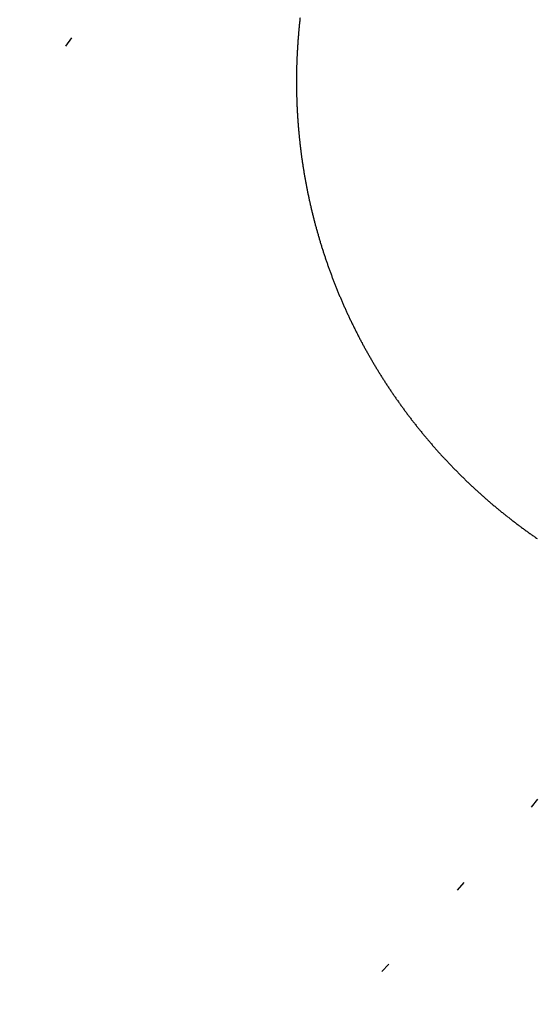
# Model space of a CAD drawing. Units: millimetres. Extents: x 2 to 786, y 3 to 549.
# Drawn here: x 531 to 536, y 235 to 245 of the extents above; entities that cross this region are included whole.
import ezdxf

# ---------------------------------------------------------------- set-up
doc = ezdxf.new("R2010")
doc.units = ezdxf.units.MM
doc.linetypes.add('DOTTED', pattern=[1, 0, -1])

msp = doc.modelspace()

# ---------------------------------------------------------------- linework, layer by layer
at = {"color": 4, "linetype": 'DOTTED'}
for radius, start, end in [(35.8469, 268.9825, 360), (32.851, 273.04284, 360), (32.0538, 289.42037, 360), (32.5532, 289.42037, 360), (44.1531, 297.77303, 322.22697), (47.4468, 295.58873, 324.41127), (47.9462, 295.58873, 324.41127), (47.149, 297.09386, 322.90614)]:
    msp.add_arc((502.7851, 266.2739), radius, start, end, dxfattribs=at)
at = {"color": 7, "linetype": 'Continuous'}
for centre, radius, start, end in [((539.3692, 244.596), 5.4931, 173.77712, 174.1467), ((539.3694, 244.596), 5.4934, 173.40757, 173.77712), ((539.3684, 244.5961), 5.4923, 174.88595, 175.25562), ((539.3687, 244.596), 5.4926, 174.51631, 174.88595), ((539.3689, 244.596), 5.4929, 174.1467, 174.51631), ((539.3678, 244.5961), 5.4917, 175.62534, 175.99511), ((539.3681, 244.5961), 5.492, 175.25562, 175.62534), ((539.3669, 244.5962), 5.4908, 176.7348, 177.10473), ((539.3672, 244.5961), 5.4911, 176.36492, 176.7348), ((539.3675, 244.5961), 5.4914, 175.99511, 176.36493), ((539.3659, 244.5962), 5.4898, 177.84479, 178.21492), ((539.3662, 244.5962), 5.4901, 177.47472, 177.84479), ((539.3665, 244.5962), 5.4905, 177.10473, 177.47472), ((539.3648, 244.5962), 5.4887, 178.95542, 179.32579), ((539.3652, 244.5962), 5.4891, 178.58513, 178.95542), ((539.3655, 244.5962), 5.4894, 178.21492, 178.58513), ((539.3641, 244.5962), 5.488, 179.69626, 180.06681), ((539.3645, 244.5962), 5.4884, 179.32579, 179.69626), ((539.3638, 244.5962), 5.4877, 180.06681, 180.43746), ((539.3634, 244.5962), 5.4873, 180.43746, 180.80821), ((539.3631, 244.5962), 5.487, 180.80821, 181.17906), ((539.3627, 244.5962), 5.4866, 181.17906, 181.55002), ((539.3624, 244.5962), 5.4863, 181.55002, 181.92109), ((539.362, 244.5962), 5.486, 181.92109, 182.29228), ((539.3617, 244.5962), 5.4856, 182.29228, 182.66358), ((539.3614, 244.5962), 5.4853, 182.66358, 183.035), ((539.3611, 244.5962), 5.485, 183.035, 183.40655), ((539.3608, 244.5961), 5.4847, 183.40655, 183.77823), ((539.3605, 244.5961), 5.4844, 183.77823, 184.15003), ((539.3602, 244.5961), 5.4842, 184.15003, 184.52197), ((539.36, 244.5961), 5.4839, 184.52197, 184.89405), ((539.3598, 244.5961), 5.4837, 184.89405, 185.26626), ((539.3596, 244.596), 5.4835, 185.26626, 185.63862), ((539.3594, 244.596), 5.4833, 185.63862, 186.01113), ((539.3592, 244.596), 5.4832, 186.01113, 186.38378), ((539.3591, 244.596), 5.483, 186.38378, 186.75658), ((539.359, 244.596), 5.4829, 186.75658, 187.12953), ((539.3589, 244.596), 5.4829, 187.12953, 187.50264), ((539.3589, 244.596), 5.4828, 187.50264, 187.87591), ((539.3589, 244.596), 5.4828, 187.87591, 188.24934), ((539.3589, 244.596), 5.4829, 188.24934, 188.62293), ((539.359, 244.596), 5.4829, 188.62293, 188.99668), ((539.3591, 244.596), 5.4831, 188.99668, 189.3706), ((539.3593, 244.596), 5.4832, 189.3706, 189.74468), ((539.3595, 244.5961), 5.4834, 189.74468, 190.11893), ((539.3598, 244.5961), 5.4837, 190.11893, 190.49335), ((539.3601, 244.5962), 5.484, 190.49335, 190.86795), ((539.3604, 244.5962), 5.4844, 190.86795, 191.24271), ((539.3608, 244.5963), 5.4848, 191.24271, 191.61765), ((539.3613, 244.5964), 5.4852, 191.61765, 191.99276), ((539.3618, 244.5965), 5.4858, 191.99276, 192.36805), ((539.3624, 244.5967), 5.4864, 192.36805, 192.74352), ((539.3631, 244.5968), 5.4871, 192.74352, 193.11916), ((539.3638, 244.597), 5.4878, 193.11916, 193.49497), ((539.3646, 244.5972), 5.4886, 193.49497, 193.87097), ((539.3654, 244.5974), 5.4895, 193.87097, 194.24714), ((539.3664, 244.5976), 5.4904, 194.24714, 194.62348), ((539.3674, 244.5979), 5.4915, 194.62348, 195.00001), ((539.3674, 244.5979), 5.4915, 194.99999, 195.37652), ((539.3664, 244.5976), 5.4904, 195.37652, 195.75286), ((539.3654, 244.5973), 5.4895, 195.75286, 196.12903), ((539.3646, 244.5971), 5.4886, 196.12903, 196.50503), ((539.3638, 244.5969), 5.4878, 196.50503, 196.88084), ((539.3631, 244.5966), 5.4871, 196.88084, 197.25648), ((539.3625, 244.5964), 5.4864, 197.25648, 197.63195), ((539.3619, 244.5963), 5.4858, 197.63195, 198.00724), ((539.3614, 244.5961), 5.4852, 198.00724, 198.38235), ((539.3609, 244.5959), 5.4848, 198.38235, 198.75729), ((539.3605, 244.5958), 5.4844, 198.75729, 199.13205), ((539.3602, 244.5957), 5.484, 199.13205, 199.50665), ((539.3599, 244.5956), 5.4837, 199.50665, 199.88107), ((539.3597, 244.5955), 5.4834, 199.88107, 200.25532), ((539.3595, 244.5954), 5.4832, 200.25532, 200.6294), ((539.3593, 244.5954), 5.4831, 200.6294, 201.00332), ((539.3592, 244.5953), 5.4829, 201.00332, 201.37707), ((539.3591, 244.5953), 5.4829, 201.37707, 201.75066), ((539.3591, 244.5953), 5.4828, 201.75066, 202.12409), ((539.3591, 244.5953), 5.4828, 202.12409, 202.49736), ((539.3591, 244.5953), 5.4829, 202.49736, 202.87047), ((539.3592, 244.5953), 5.4829, 202.87047, 203.24342), ((539.3593, 244.5954), 5.483, 203.24342, 203.61622), ((539.3594, 244.5954), 5.4832, 203.61622, 203.98887), ((539.3595, 244.5955), 5.4833, 203.98887, 204.36138), ((539.3597, 244.5956), 5.4835, 204.36138, 204.73374), ((539.3599, 244.5956), 5.4837, 204.73374, 205.10595), ((539.3601, 244.5957), 5.4839, 205.10595, 205.47803), ((539.3603, 244.5958), 5.4842, 205.47803, 205.84997), ((539.3606, 244.596), 5.4844, 205.84997, 206.22177), ((539.3608, 244.5961), 5.4847, 206.22177, 206.59345), ((539.3611, 244.5962), 5.485, 206.59345, 206.965), ((539.3613, 244.5964), 5.4853, 206.965, 207.33642), ((539.3616, 244.5965), 5.4856, 207.33642, 207.70772), ((539.3619, 244.5967), 5.486, 207.70772, 208.07891), ((539.3622, 244.5968), 5.4863, 208.07891, 208.44998), ((539.3625, 244.597), 5.4866, 208.44998, 208.82094), ((539.3628, 244.5971), 5.487, 208.82094, 209.19179), ((539.3631, 244.5973), 5.4873, 209.19179, 209.56254), ((539.3634, 244.5975), 5.4877, 209.56254, 209.93319), ((539.3637, 244.5977), 5.488, 209.93319, 210.30374), ((539.364, 244.5978), 5.4884, 210.30374, 210.67421), ((539.3643, 244.598), 5.4887, 210.67421, 211.04458), ((539.3646, 244.5982), 5.4891, 211.04458, 211.41487), ((539.3649, 244.5984), 5.4894, 211.41487, 211.78508), ((539.3652, 244.5986), 5.4898, 211.78508, 212.15521), ((539.3655, 244.5987), 5.4901, 212.15521, 212.52528), ((539.3658, 244.5989), 5.4905, 212.52528, 212.89527), ((539.3661, 244.5991), 5.4908, 212.89527, 213.2652), ((539.3663, 244.5993), 5.4911, 213.2652, 213.63508), ((539.3666, 244.5995), 5.4914, 213.63507, 214.00489), ((539.3669, 244.5996), 5.4917, 214.00489, 214.37466), ((539.3671, 244.5998), 5.492, 214.37466, 214.74438), ((539.3673, 244.6), 5.4923, 214.74438, 215.11405), ((539.3676, 244.6001), 5.4926, 215.11405, 215.48369), ((539.3678, 244.6003), 5.4929, 215.48369, 215.8533), ((539.368, 244.6004), 5.4931, 215.8533, 216.22288), ((539.3682, 244.6006), 5.4934, 216.22288, 216.59243), ((539.3684, 244.6007), 5.4936, 216.59243, 216.96196), ((539.3686, 244.6008), 5.4938, 216.96196, 217.33148), ((539.3687, 244.601), 5.494, 217.33148, 217.70098), ((539.3689, 244.6011), 5.4942, 217.70098, 218.07048), ((539.369, 244.6012), 5.4944, 218.07048, 218.43997), ((539.3692, 244.6013), 5.4946, 218.43997, 218.80947), ((539.3693, 244.6014), 5.4948, 218.80947, 219.17897), ((539.3694, 244.6015), 5.4949, 219.17897, 219.54849), ((539.3695, 244.6016), 5.4951, 219.54849, 219.91802), ((539.3696, 244.6017), 5.4952, 219.91802, 220.28757), ((539.3697, 244.6018), 5.4953, 220.28757, 220.65714), ((539.3698, 244.6018), 5.4954, 220.65714, 221.02674), ((539.3699, 244.6019), 5.4955, 221.02674, 221.39637), ((539.37, 244.602), 5.4956, 221.39637, 221.76604), ((539.37, 244.602), 5.4957, 221.76604, 222.13575), ((539.3701, 244.6021), 5.4958, 222.13575, 222.50551), ((539.3701, 244.6021), 5.4959, 222.50551, 222.87531), ((539.3702, 244.6022), 5.4959, 222.87531, 223.24517), ((539.3702, 244.6022), 5.496, 223.24517, 223.61509), ((539.3703, 244.6023), 5.496, 223.61509, 223.98507), ((539.3703, 244.6023), 5.4961, 223.98507, 224.35511), ((539.3703, 244.6023), 5.4961, 224.35511, 224.72523), ((539.3704, 244.6023), 5.4962, 224.72523, 225.09541), ((539.3704, 244.6024), 5.4962, 225.09541, 225.46568), ((539.3704, 244.6024), 5.4963, 225.46568, 225.83603), ((539.3704, 244.6024), 5.4963, 225.83603, 226.20646), ((539.3705, 244.6025), 5.4963, 226.20646, 226.57698), ((539.3705, 244.6025), 5.4964, 226.57698, 226.9476), ((539.3706, 244.6026), 5.4964, 226.9476, 227.31831), ((539.3706, 244.6026), 5.4965, 227.31831, 227.68912), ((539.3706, 244.6027), 5.4966, 227.68912, 228.06004), ((539.3707, 244.6027), 5.4967, 228.06004, 228.43106), ((539.3708, 244.6028), 5.4968, 228.43106, 228.80219), ((539.3708, 244.6029), 5.4969, 228.80219, 229.17344), ((539.3709, 244.6029), 5.497, 229.17344, 229.5448), ((539.371, 244.603), 5.4971, 229.5448, 229.91628), ((539.3711, 244.6032), 5.4973, 229.91628, 230.28788), ((539.3712, 244.6033), 5.4974, 230.28788, 230.65961), ((539.3713, 244.6034), 5.4976, 230.65961, 231.03147), ((539.3714, 244.6036), 5.4978, 231.03147, 231.40346), ((539.3716, 244.6038), 5.4981, 231.40346, 231.77558), ((539.3718, 244.604), 5.4983, 231.77558, 232.14784), ((539.3719, 244.6042), 5.4986, 232.14784, 232.52023), ((539.3721, 244.6045), 5.4989, 232.52023, 232.89277), ((539.3723, 244.6048), 5.4993, 232.89277, 233.26545), ((539.3726, 244.6051), 5.4997, 233.26545, 233.63828), ((539.3728, 244.6054), 5.5001, 233.63828, 234.01125), ((539.3731, 244.6058), 5.5006, 234.01125, 234.38437), ((539.3734, 244.6062), 5.5011, 234.38437, 234.75765), ((539.3737, 244.6067), 5.5016, 234.75765, 235.13107), ((539.3741, 244.6072), 5.5022, 235.13107, 235.50465)]:
    msp.add_arc(centre, radius, start, end, dxfattribs=at)

doc.saveas('drawing.dxf')
